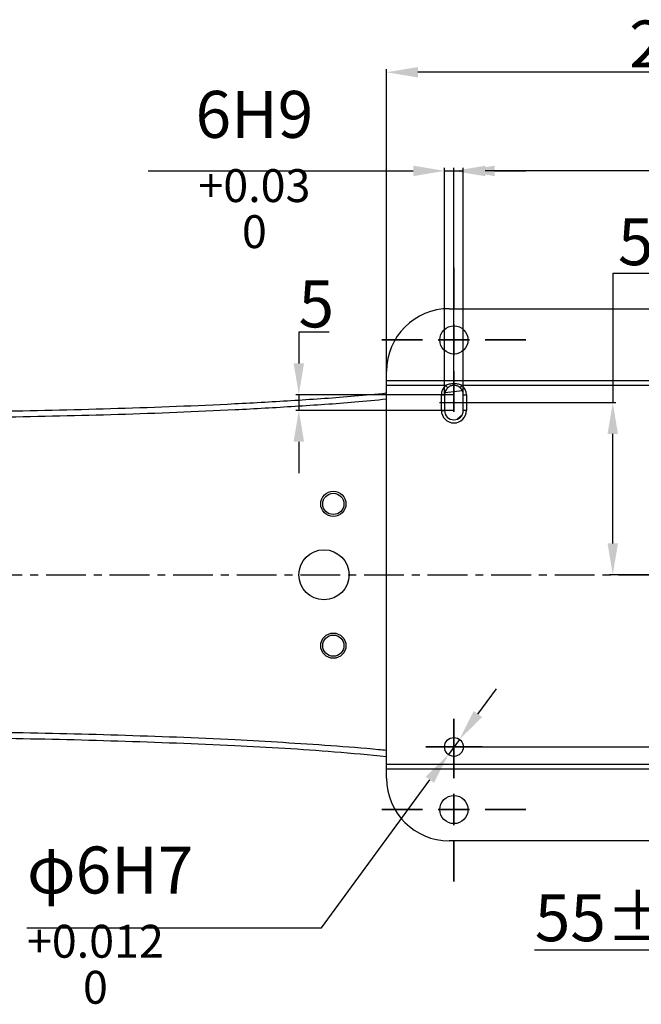
# Model space of a CAD drawing. Units: inches. Extents: x 359 to 8567, y 103 to 3470.
# Drawn here: x 6518 to 6716, y 1741 to 2056 of the extents above; entities that cross this region are included whole.
import ezdxf

# ---------------------------------------------------------------- set-up
doc = ezdxf.new("R2010")
doc.units = ezdxf.units.IN
doc.header["$MEASUREMENT"] = 0
doc.linetypes.add('CENTERX2', pattern=[20.32, 12.7, -2.54, 2.54, -2.54])
doc.layers.add('5', color=7, linetype='Continuous', lineweight=35)
doc.layers.add('中心线层', color=7, linetype='CENTERX2', lineweight=25)
for name, color, linetype in [('C5直径', 7, 'Continuous'), ('C7线性', 7, 'Continuous'), ('D中心线OR符号线', 7, 'Continuous')]:
    doc.layers.add(name, color=color, linetype=linetype)
doc.dimstyles.new('副本 (2) (3) ISO-25', dxfattribs={"dimtxt": 5, "dimasz": 2.4, "dimexe": 1, "dimexo": 0, "dimgap": 1.524, "dimtad": 1, "dimtoh": 1, "dimdec": 1, "dimlfac": 4, "dimdsep": 46, "dimtxsty": 'Standard', "dimcen": 2.5, "dimazin": 2, "dimtfac": 1, "dimtdec": 3, "dimtmove": 0, "dimatfit": 3, "dimfxl": 1, "dimtzin": 0, "dimarcsym": 0})

# ---------------------------------------------------------------- blocks, each defined once
blk = doc.blocks.new('*D122')
at = {"layer": 'C7线性', "color": 0, "lineweight": -2}
for p, q in [((6914.91, 1878.41), (6765.89, 1878.41)), ((6766.89, 1833.41), (6766.89, 1868.41)), ((6661.95, 1823.41), (6767.89, 1823.41)), ((6766.89, 1758.65), (6766.89, 1823.41)), ((6682.16, 1758.65), (6766.89, 1758.65))]:
    blk.add_line(p, q, dxfattribs=at)
at = {"layer": 'C7线性', "color": 0}
for points in [[(6768.56, 1868.41), (6765.23, 1868.41), (6766.89, 1878.41)], [(6765.23, 1833.41), (6768.56, 1833.41), (6766.89, 1823.41)]]:
    blk.add_solid(points, dxfattribs=at)
at = {"layer": 'Defpoints', "color": 0}
for p in [(6766.89, 1878.41), (6914.91, 1878.41), (6661.95, 1823.41)]:
    blk.add_point(p, dxfattribs=at)
at = {"layer": 'C7线性', "color": 0, "insert": (6723.76, 1776.35), "char_height": 4, "attachment_point": 2}
blk.add_mtext('{\\H3.75x;55±0.05}', dxfattribs=at)
blk = doc.blocks.new('*D123')
at = {"layer": 'C7线性', "color": 0, "lineweight": -2}
for p, q in [((6791.94, 1974.6), (6707.21, 1974.6)), ((6707.21, 1974.6), (6707.21, 1933.41)), ((6661.02, 1933.41), (6708.21, 1933.41)), ((6707.21, 1888.41), (6707.21, 1923.41)), ((6914.48, 1878.41), (6706.21, 1878.41))]:
    blk.add_line(p, q, dxfattribs=at)
at = {"layer": 'C7线性', "color": 0}
for points in [[(6708.87, 1923.41), (6705.54, 1923.41), (6707.21, 1933.41)], [(6705.54, 1888.41), (6708.87, 1888.41), (6707.21, 1878.41)]]:
    blk.add_solid(points, dxfattribs=at)
at = {"layer": 'Defpoints', "color": 0}
for p in [(6661.02, 1933.41), (6707.21, 1933.41), (6914.48, 1878.41)]:
    blk.add_point(p, dxfattribs=at)
at = {"layer": 'C7线性', "color": 0, "insert": (6750.34, 1992.3), "char_height": 4, "attachment_point": 2}
blk.add_mtext('{\\H3.75x;55±0.05}', dxfattribs=at)
blk = doc.blocks.new('*D127')
at = {"layer": 'C7线性', "color": 0, "lineweight": -2}
for p, q in [((6656.45, 1930.91), (6656.45, 2008.4)), ((6832.45, 2007.4), (6666.45, 2007.4)), ((6842.45, 1943.41), (6842.45, 2008.4))]:
    blk.add_line(p, q, dxfattribs=at)
at = {"layer": 'C7线性', "color": 0}
for points in [[(6666.45, 2009.07), (6666.45, 2005.73), (6656.45, 2007.4)], [(6832.45, 2005.73), (6832.45, 2009.07), (6842.45, 2007.4)]]:
    blk.add_solid(points, dxfattribs=at)
at = {"layer": 'Defpoints', "color": 0}
for p in [(6656.45, 2007.4), (6842.45, 1943.41), (6656.45, 1930.91)]:
    blk.add_point(p, dxfattribs=at)
at = {"layer": 'C7线性', "color": 0, "insert": (6749.45, 2023.92), "char_height": 4, "attachment_point": 2}
blk.add_mtext('{\\H3.75x;186}', dxfattribs=at)
blk = doc.blocks.new('*D128')
at = {"layer": 'C7线性', "color": 0, "lineweight": -2}
for p, q in [((6634.95, 1943.41), (6634.95, 2039.93)), ((6832.45, 2038.93), (6644.95, 2038.93)), ((6842.45, 1943.41), (6842.45, 2039.93))]:
    blk.add_line(p, q, dxfattribs=at)
at = {"layer": 'C7线性', "color": 0}
for points in [[(6644.95, 2040.59), (6644.95, 2037.26), (6634.95, 2038.93)], [(6832.45, 2037.26), (6832.45, 2040.59), (6842.45, 2038.93)]]:
    blk.add_solid(points, dxfattribs=at)
at = {"layer": 'Defpoints', "color": 0}
for p in [(6634.95, 2038.93), (6634.95, 1943.41), (6842.45, 1943.41)]:
    blk.add_point(p, dxfattribs=at)
at = {"layer": 'C7线性', "color": 0, "insert": (6738.01, 2055.45), "char_height": 4, "attachment_point": 2}
blk.add_mtext('\\H3.75x;207.5', dxfattribs=at)
blk = doc.blocks.new('*D129')
at = {"layer": 'C7线性', "color": 0, "lineweight": -2}
for p, q in [((6558.83, 2007.42), (6628.13, 2007.42)), ((6628.13, 2007.42), (6643.45, 2007.42)), ((6653.45, 1935.91), (6653.45, 2008.42)), ((6653.45, 2007.42), (6659.45, 2007.42)), ((6659.45, 1935.91), (6659.45, 2008.42)), ((6669.45, 2007.42), (6679.45, 2007.42))]:
    blk.add_line(p, q, dxfattribs=at)
at = {"layer": 'C7线性', "color": 0}
for points in [[(6643.45, 2005.75), (6643.45, 2009.09), (6653.45, 2007.42)], [(6669.45, 2009.09), (6669.45, 2005.75), (6659.45, 2007.42)]]:
    blk.add_solid(points, dxfattribs=at)
at = {"layer": 'Defpoints', "color": 0}
for p in [(6659.45, 2007.42), (6653.45, 1935.91), (6659.45, 1935.91)]:
    blk.add_point(p, dxfattribs=at)
at = {"layer": 'C7线性', "color": 0, "insert": (6592.72, 2032.97), "char_height": 4, "attachment_point": 2}
blk.add_mtext('{\\H3.75x;6H9{\\H0.7x;\\S+0.03^ 0;}}', dxfattribs=at)
blk = doc.blocks.new('*D130')
at = {"layer": 'C5直径', "color": 0, "lineweight": -2}
for p, q in [((6664.13, 1833.9), (6670.04, 1841.96)), ((6658.23, 1825.83), (6654.68, 1820.99)), ((6614.13, 1765.61), (6648.77, 1812.92)), ((6520.06, 1765.61), (6614.13, 1765.61))]:
    blk.add_line(p, q, dxfattribs=at)
at = {"layer": 'C5直径', "color": 0}
for points in [[(6662.79, 1834.88), (6665.48, 1832.91), (6658.23, 1825.83)], [(6650.12, 1811.93), (6647.43, 1813.9), (6654.68, 1820.99)]]:
    blk.add_solid(points, dxfattribs=at)
at = {"layer": 'Defpoints', "color": 0}
for p in [(6658.23, 1825.83), (6654.68, 1820.99)]:
    blk.add_point(p, dxfattribs=at)
at = {"layer": 'C5直径', "color": 0, "insert": (6520.06, 1791.59), "char_height": 4, "attachment_point": 1}
blk.add_mtext('\\H3.75x;φ6H7{\\H0.7x;\\S+0.012^ 0;}', dxfattribs=at)
blk = doc.blocks.new('*D131')
at = {"layer": 'C7线性', "color": 0, "lineweight": -2}
for p, q in [((6616.57, 1955.91), (6606.91, 1955.91)), ((6606.91, 1955.91), (6606.91, 1945.91)), ((6656.45, 1935.91), (6605.91, 1935.91)), ((6606.91, 1935.91), (6606.91, 1930.91)), ((6656.45, 1930.91), (6605.91, 1930.91)), ((6606.91, 1920.91), (6606.91, 1910.91))]:
    blk.add_line(p, q, dxfattribs=at)
at = {"layer": 'C7线性', "color": 0}
for points in [[(6605.25, 1945.91), (6608.58, 1945.91), (6606.91, 1935.91)], [(6608.58, 1920.91), (6605.25, 1920.91), (6606.91, 1930.91)]]:
    blk.add_solid(points, dxfattribs=at)
at = {"layer": 'Defpoints', "color": 0}
for p in [(6656.45, 1935.91), (6606.91, 1930.91), (6656.45, 1930.91)]:
    blk.add_point(p, dxfattribs=at)
at = {"layer": 'C7线性', "color": 0, "insert": (6612.5, 1972.43), "char_height": 4, "attachment_point": 2}
blk.add_mtext('{\\H3.75x;5}', dxfattribs=at)
blk = doc.blocks.new('SW_CENTERMARKSYMBOL_0')
at = {"layer": '5', "color": 0}
for p, q in [((0, 2.5), (0, 5.75)), ((0, 0), (0, 1.25)), ((-2.5, 0), (-5.75, 0)), ((0, 0), (-1.25, 0)), ((0, 0), (0, -1.25)), ((0, 0), (1.25, 0)), ((2.5, 0), (5.75, 0)), ((0, -2.5), (0, -5.75))]:
    blk.add_line(p, q, dxfattribs=at)
blk = doc.blocks.new('SW_CENTERMARKSYMBOL_3')
at = {"layer": '5', "color": 0}
for p, q in [((0, 2.5), (0, 5.75)), ((0, 0), (0, 1.25)), ((-2.5, 0), (-5.75, 0)), ((0, 0), (-1.25, 0)), ((0, 0), (0, -1.25)), ((0, 0), (1.25, 0)), ((2.5, 0), (5.75, 0)), ((0, -2.5), (0, -5.75))]:
    blk.add_line(p, q, dxfattribs=at)
blk = doc.blocks.new('SW_CENTERMARKSYMBOL_4')
at = {"layer": '5', "color": 0}
for p, q in [((0, 1.25), (0, 2.25)), ((0, 0), (0, 1.25)), ((-1.25, 0), (-2.25, 0)), ((0, 0), (-1.25, 0)), ((0, 0), (0, -1.25)), ((0, 0), (1.25, 0)), ((1.25, 0), (2.25, 0)), ((0, -1.25), (0, -2.25))]:
    blk.add_line(p, q, dxfattribs=at)

msp = doc.modelspace()

# ---------------------------------------------------------------- linework, layer by layer
at = {"color": 7, "linetype": 'Continuous', "lineweight": 25}
for p, q in [((6654.9528, 1963.4068), (6822.4528, 1963.4068)), ((6634.9528, 1940.4068), (6634.9528, 1943.4068)), ((6842.4528, 1940.4068), (6634.9528, 1940.4068)), ((6634.9528, 1938.9068), (6634.9528, 1940.4068)), ((6653.807, 1938.9068), (6634.9528, 1938.9068)), ((6634.9528, 1817.9068), (6634.9528, 1938.9068)), ((6654.4685, 1938.1568), (6653.807, 1938.9068)), ((6658.4371, 1938.1568), (6659.0986, 1938.9068)), ((6842.4528, 1938.9068), (6659.0986, 1938.9068)), ((6652.4528, 1930.9068), (6652.4528, 1935.9068)), ((6652.4528, 1935.9068), (6653.4528, 1935.9068)), ((6653.4528, 1935.9068), (6653.4528, 1930.9068)), ((6659.4528, 1935.9068), (6660.4528, 1935.9068)), ((6659.4528, 1930.9068), (6659.4528, 1935.9068)), ((6660.4528, 1935.9068), (6660.4528, 1930.9068)), ((6652.4528, 1930.9068), (6653.4528, 1930.9068)), ((6660.4528, 1930.9068), (6659.4528, 1930.9068)), ((6634.9528, 1817.9068), (6842.4528, 1817.9068)), ((6634.9528, 1816.4068), (6634.9528, 1817.9068)), ((6634.9528, 1816.4068), (6842.4528, 1816.4068)), ((6634.9528, 1813.4068), (6634.9528, 1816.4068)), ((6822.4528, 1793.4068), (6654.9528, 1793.4068))]:
    msp.add_line(p, q, dxfattribs=at)
at = {"color": 8, "linetype": 'Continuous', "lineweight": 25}
msp.add_line((6659.1561, 1937.1631), (6653.5661, 1936.4831), dxfattribs=at)
at = {"color": 7, "linetype": 'Continuous', "lineweight": 25, "flags": 128}
msp.add_lwpolyline([(6657.5137, 1928.1007), (6657.7424, 1928.3065), (6659.0952, 1929.4863)], dxfattribs=at)
at = {"color": 7, "linetype": 'Continuous', "lineweight": 25}
for centre, radius in [((6656.4528, 1953.4068), 4.5), ((6617.9343, 1901.0535), 4.025), ((6617.9343, 1901.0535), 3.4), ((6614.9528, 1878.4068), 8), ((6617.9343, 1855.7601), 4.025), ((6617.9343, 1855.7601), 3.4), ((6656.4528, 1823.4068), 3), ((6656.4528, 1803.4068), 4.5)]:
    msp.add_circle(centre, radius, dxfattribs=at)
for centre, radius, start, end in [((6654.9528, 1943.4068), 20, 90, 180), ((6656.4528, 1935.9068), 4, 131.409622, 180), ((6656.4528, 1935.9068), 3, 131.409622, 180), ((6656.4528, 1935.9068), 3, 0, 48.590378), ((6656.4528, 1935.9068), 4, 0, 48.590378), ((6656.4528, 1930.9068), 4, 180, 0), ((6656.4528, 1930.9068), 3, 180, 0), ((6654.9528, 1813.4068), 20, 180, 270)]:
    msp.add_arc(centre, radius, start, end, dxfattribs=at)
for points, knots in [([(6653.807, 1938.9068), (6654.0115, 1939.015), (6654.2219, 1939.1045), (6654.6522, 1939.2551), (6654.8722, 1939.3161), (6655.5455, 1939.4617), (6655.9993, 1939.5069), (6656.9088, 1939.5067), (6657.371, 1939.4598), (6658.0368, 1939.3151), (6658.2551, 1939.2546), (6658.6834, 1939.1045), (6658.8935, 1939.0153), (6659.0986, 1938.9068)], [0, 0, 0, 0, 0.125, 0.125, 0.25, 0.25, 0.5, 0.5, 0.75, 0.75, 0.875, 0.875, 1, 1, 1, 1]), ([(6658.4371, 1938.1568), (6658.2995, 1938.2782), (6658.1533, 1938.3849), (6657.8435, 1938.5711), (6657.6799, 1938.6503), (6657.3442, 1938.7769), (6657.1702, 1938.8255), (6656.8122, 1938.8908), (6656.6328, 1938.9068), (6656.2729, 1938.9068), (6656.0908, 1938.8904), (6655.7337, 1938.825), (6655.5608, 1938.7767), (6655.2246, 1938.6498), (6655.0607, 1938.5703), (6654.7522, 1938.3848), (6654.6062, 1938.2783), (6654.4685, 1938.1568)], [0, 0, 0, 0, 0.125, 0.125, 0.25, 0.25, 0.375, 0.375, 0.5, 0.5, 0.625, 0.625, 0.75, 0.75, 0.875, 0.875, 1, 1, 1, 1]), ([(6287.4055, 1929.7935), (6299.8757, 1929.9703), (6324.8172, 1930.3239), (6374.7069, 1930.0141), (6424.5743, 1929.9519), (6474.4195, 1930.1679), (6511.7721, 1930.6314), (6549.1233, 1931.4807), (6580.4013, 1932.6808), (6605.5913, 1934.1073), (6621.763, 1935.2087), (6631.5371, 1936.1522), (6634.9528, 1936.4819)], [0, 0, 0, 0, 0.107596949, 0.215202825, 0.430426599, 0.537839586, 0.645251773, 0.752713238, 0.860171114, 0.915283166, 0.970394005, 1, 1, 1, 1]), ([(6634.9528, 1820.2575), (6629.4107, 1820.794), (6613.2762, 1822.3561), (6584.6538, 1823.9197), (6549.145, 1825.3462), (6511.7988, 1826.1786), (6474.4399, 1826.6441), (6436.7285, 1826.8181), (6392.9285, 1826.7913), (6352.3127, 1826.6943), (6315.2211, 1826.5824), (6296.6772, 1826.8742), (6287.4055, 1827.0201)], [0, 0, 0, 0, 0.04803477, 0.13984309, 0.24724079, 0.35464206, 0.46211086, 0.56958047, 0.67999897, 0.83999536, 0.92000009, 1, 1, 1, 1])]:
    msp.add_open_spline(points, degree=3, knots=knots, dxfattribs=at)
at = {"color": 8, "linetype": 'Continuous', "lineweight": 25}
for points, knots in [([(6634.9528, 1934.4727), (6631.5757, 1934.1474), (6621.8375, 1933.2092), (6605.6992, 1932.1105), (6580.5025, 1930.6837), (6549.2195, 1929.483), (6511.8513, 1928.6327), (6474.468, 1928.1685), (6424.602, 1927.9523), (6374.7313, 1928.0142), (6324.8559, 1928.3244), (6299.9202, 1927.9711), (6287.4528, 1927.7944)], [0, 0, 0, 0, 0.02927466, 0.08441641, 0.13955936, 0.24704227, 0.35452877, 0.46208284, 0.56963772, 0.78481691, 0.89241293, 1, 1, 1, 1]), ([(6287.4528, 1829.0192), (6299.9194, 1828.8426), (6324.8538, 1828.4892), (6374.7292, 1828.7994), (6424.5938, 1828.8615), (6474.4476, 1828.6451), (6511.8242, 1828.1819), (6549.1991, 1827.329), (6584.3179, 1825.9916), (6612.0526, 1824.2914), (6628.1808, 1823.0668), (6634.1077, 1822.4631), (6634.9528, 1822.377)], [0, 0, 0, 0, 0.107581975, 0.215172886, 0.430366684, 0.537864208, 0.645360932, 0.752906983, 0.860449447, 0.948592401, 0.99267029, 1, 1, 1, 1])]:
    msp.add_open_spline(points, degree=3, knots=knots, dxfattribs=at)
at = {"layer": '中心线层', "color": 7}
msp.add_line((6651.8509, 1933.4068), (6661.4534, 1933.4068), dxfattribs=at)
at = {"layer": '中心线层'}
msp.add_line((5835.2725, 1878.4068), (6914.914, 1878.4068), dxfattribs=at)

# ---------------------------------------------------------------- block references
at = {"layer": 'D中心线OR符号线', "color": 7, "xscale": 4, "yscale": 4, "zscale": 4}
for name, p in [('SW_CENTERMARKSYMBOL_0', (6656.4528, 1953.4068)), ('SW_CENTERMARKSYMBOL_4', (6656.4528, 1823.4068)), ('SW_CENTERMARKSYMBOL_3', (6656.4528, 1803.4068))]:
    msp.add_blockref(name, p, dxfattribs=at)

# ---------------------------------------------------------------- dimensions: what is measured, and where the dimension line sits
at = {"layer": 'C5直径', "color": 7}
dim = msp.add_diameter_dim_2p(p1=(6658.2253, 1825.8272), p2=(6654.6803, 1820.9864), text='\\H3.75x;φ6H7{\\H0.7x;\\S+0.012^ 0;}', dimstyle='副本 (2) (3) ISO-25', override={"dimtxt": 4, "dimasz": 10, "dimtxsty": 'Standard'}, dxfattribs=at)
dim.commit()
dim.dimension.update_dxf_attribs({"geometry": '*D130', "text_midpoint": (6614.1299, 1765.6147), "dimtype": 163})
at = {"layer": 'C7线性', "color": 7}
for base, p1, p2, text, override, picture, middle in [((6634.9528, 2038.9276), (6842.4528, 1943.4068), (6634.9528, 1943.4068), '\\H3.75x;207.5', {"dimtxt": 4, "dimasz": 10, "dimgap": 1.524, "dimtad": 1, "dimdec": 1, "dimlfac": 4, "dimpost": '<>', "dimtxsty": 'Standard', "dimse1": 0, "dimse2": 0, "dimsd1": 0, "dimsd2": 0, "dimtofl": 1, "dimtvp": 0.1}, '*D128', (6738.0133, 2038.9276)), ((6659.4528, 2007.4194), (6653.4528, 1935.9068), (6659.4528, 1935.9068), '{\\H3.75x;6H9{\\H0.7x;\\S+0.03^ 0;}}', {"dimtxt": 4, "dimasz": 10, "dimtxsty": 'Standard'}, '*D129', (6592.7193, 2007.4194)), ((6656.4528, 2007.4008), (6842.4528, 1943.4068), (6656.4528, 1930.9068), '{\\H3.75x;186}', {"dimtxt": 4, "dimasz": 10, "dimtxsty": 'Standard'}, '*D127', (6749.4528, 2007.4008))]:
    dim = msp.add_linear_dim(base=base, p1=p1, p2=p2, text=text, dimstyle='副本 (2) (3) ISO-25', override=override, dxfattribs=at)
    dim.commit()
    dim.dimension.update_dxf_attribs({"geometry": picture, "text_midpoint": middle, "dimtype": 160})
for base, p1, p2, text, override, picture, middle in [((6707.2063, 1933.4068), (6914.4758, 1878.4068), (6661.0152, 1933.4068), '{\\H3.75x;55±0.05}', {"dimtxt": 4, "dimasz": 10, "dimgap": 1.524, "dimtxsty": 'Standard', "dimtol": 1, "dimlim": 0, "dimtp": 0.05, "dimtm": 0.05, "dimtdec": 2}, '*D123', (6750.3365, 1974.5998)), ((6606.9125, 1930.9068), (6656.4528, 1935.9068), (6656.4528, 1930.9068), '{\\H3.75x;5}', {"dimtxt": 4, "dimasz": 10, "dimtxsty": 'Standard'}, '*D131', (6612.5008, 1955.9068)), ((6766.8938, 1878.4068), (6661.9528, 1823.4068), (6914.914, 1878.4068), '{\\H3.75x;55±0.05}', {"dimtxt": 4, "dimasz": 10, "dimgap": 1.524, "dimtxsty": 'Standard', "dimtol": 1, "dimlim": 0, "dimtp": 0.05, "dimtm": 0.05, "dimtdec": 2}, '*D122', (6723.7636, 1758.6524))]:
    dim = msp.add_linear_dim(base=base, p1=p1, p2=p2, angle=90, text=text, dimstyle='副本 (2) (3) ISO-25', override=override, dxfattribs=at)
    dim.commit()
    dim.dimension.update_dxf_attribs({"geometry": picture, "text_midpoint": middle, "dimtype": 160})

doc.saveas('drawing.dxf')
